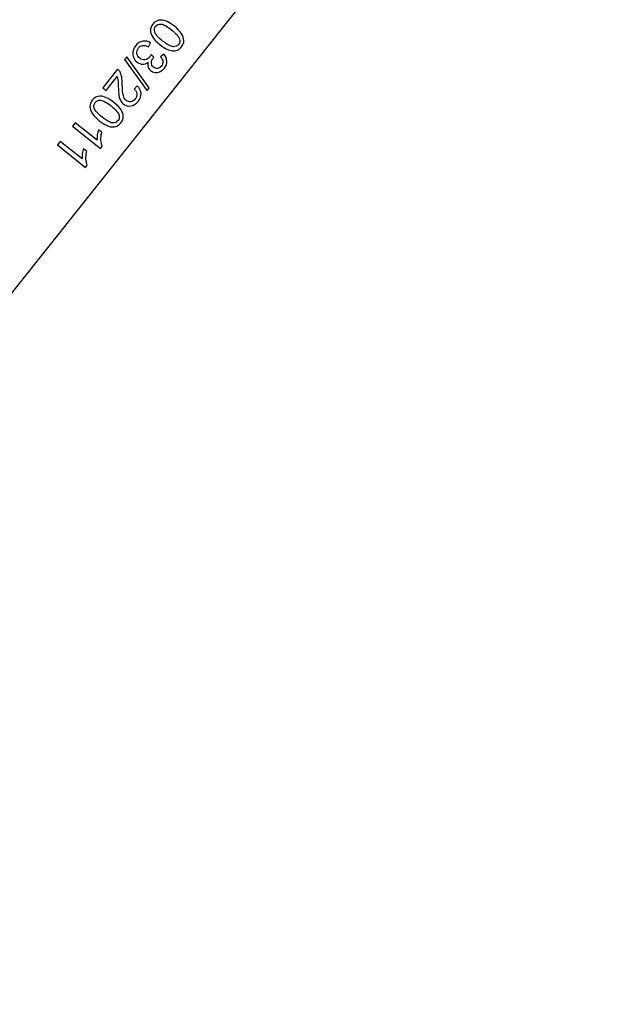
# Model space of a CAD drawing. Extents: x -0.82 to 0.87, y -1.62 to 1.63.
# Drawn here: x 0.47 to 0.51, y -1.01 to -0.94 of the extents above; entities that cross this region are included whole.
import ezdxf
from ezdxf.lldxf.tags import DXFTag

# ---------------------------------------------------------------- set-up
doc = ezdxf.new("R2010")
doc.units = 0
doc.header["$MEASUREMENT"] = 0
doc.layers.add('EBENE_1', color=7, linetype='CONTINUOUS')
tags = doc.linetypes.add('NEW_LINE17', pattern=[0.5, 0.2, -0.3]).pattern_tags.tags
tags[6:7] = [DXFTag(74, 4), DXFTag(75, 0), DXFTag(340, '0'), DXFTag(46, 1.0), DXFTag(50, 0.0), DXFTag(44, 0.0), DXFTag(45, 0.0)]
tags[4:5] = [DXFTag(74, 4), DXFTag(75, 0), DXFTag(340, '0'), DXFTag(46, 1.0), DXFTag(50, 0.0), DXFTag(44, 0.0), DXFTag(45, 0.0)]
tags = doc.linetypes.add('NEW_LINE18', pattern=[0.5, 0.2, -0.3]).pattern_tags.tags
tags[6:7] = [DXFTag(74, 4), DXFTag(75, 0), DXFTag(340, '0'), DXFTag(46, 1.0), DXFTag(50, 0.0), DXFTag(44, 0.0), DXFTag(45, 0.0)]
tags[4:5] = [DXFTag(74, 4), DXFTag(75, 0), DXFTag(340, '0'), DXFTag(46, 1.0), DXFTag(50, 0.0), DXFTag(44, 0.0), DXFTag(45, 0.0)]

msp = doc.modelspace()

# ---------------------------------------------------------------- linework, layer by layer
at = {"layer": 'EBENE_1', "color": 114}
msp.add_open_spline([(-0.736947, 1.572046), (-0.736947, 1.572046), (0.763053, 1.572046), (0.763053, 1.572046), (0.763053, 1.572046), (0.763053, 1.572046), (0.763053, -1.020368), (0.763053, -1.020368), (0.763053, -1.020368), (0.763053, -1.020368), (0.463053, -1.020368), (0.463053, -1.020368), (0.463053, -1.020368), (0.463053, -1.020368), (0.463053, -1.620368), (0.463053, -1.620368), (0.463053, -1.620368), (0.463053, -1.620368), (-0.736947, -1.620368), (-0.736947, -1.620368), (-0.736947, -1.620368), (-0.736947, -1.620368), (-0.736947, -1.020368), (-0.736947, -1.020368), (-0.736947, -1.020368), (-0.736947, -1.020368), (-0.736947, 1.572046), (-0.736947, 1.572046)], degree=3, knots=[0, 0, 0, 0, 0.125, 0.125, 0.125, 0.125, 0.25, 0.25, 0.25, 0.25, 0.375, 0.375, 0.375, 0.375, 0.5, 0.5, 0.5, 0.5, 0.625, 0.625, 0.625, 0.625, 0.75, 0.75, 0.75, 0.75, 1, 1, 1, 1], dxfattribs=at)
at = {"layer": 'EBENE_1', "color": 240, "linetype": 'NEW_LINE17'}
msp.add_open_spline([(-0.140688, -1.369086), (-0.140688, -1.369086), (-0.266928, -1.333031), (-0.266928, -1.333031), (-0.266928, -1.333031), (-0.266928, -1.333031), (-0.393928, -1.252598), (-0.393928, -1.252598), (-0.393928, -1.252598), (-0.393928, -1.252598), (-0.484584, -1.121649), (-0.484584, -1.121649), (-0.484584, -1.121649), (-0.484584, -1.121649), (-0.520928, -0.966848), (-0.520928, -0.966848), (-0.520928, -0.966848), (-0.520928, -0.966848), (-0.559028, -0.861015), (-0.559028, -0.861015), (-0.559028, -0.861015), (-0.559028, -0.861015), (-0.557365, -0.598938), (-0.557365, -0.598938), (-0.557365, -0.598938), (-0.557365, -0.598938), (-0.520928, -0.230248), (-0.520928, -0.230248), (-0.520928, -0.230248), (-0.520928, -0.230248), (-0.510018, 0.021823), (-0.510018, 0.021823), (-0.510018, 0.021823), (-0.510018, 0.021823), (-0.520933, 0.225088), (-0.520933, 0.225088), (-0.520933, 0.225088), (-0.520933, 0.225088), (-0.561145, 0.453435), (-0.561145, 0.453435), (-0.561145, 0.453435), (-0.561145, 0.453435), (-0.609828, 0.739185), (-0.609828, 0.739185), (-0.609828, 0.739185), (-0.609828, 0.739185), (-0.598688, 1.243038), (-0.598688, 1.243038), (-0.598688, 1.243038), (-0.598688, 1.243038), (-0.552678, 1.386885), (-0.552678, 1.386885), (-0.552678, 1.386885), (-0.552678, 1.386885), (-0.455311, 1.439802), (-0.455311, 1.439802), (-0.455311, 1.439802), (-0.455311, 1.439802), (-0.326195, 1.410168), (-0.326195, 1.410168), (-0.326195, 1.410168), (-0.326195, 1.410168), (-0.258462, 1.283168), (-0.258462, 1.283168), (-0.258462, 1.283168), (-0.258462, 1.283168), (-0.283861, 1.041869), (-0.283861, 1.041869), (-0.283861, 1.041869), (-0.283861, 1.041869), (-0.347361, 0.819619), (-0.347361, 0.819619), (-0.347361, 0.819619), (-0.347361, 0.819619), (-0.478595, 0.743418), (-0.478595, 0.743418), (-0.478595, 0.743418), (-0.478595, 0.743418), (-0.383345, 0.533868), (-0.383345, 0.533868), (-0.383345, 0.533868), (-0.383345, 0.533868), (-0.476466, -0.263869), (-0.476466, -0.263869), (-0.476466, -0.263869), (-0.476466, -0.263869), (-0.360082, -0.307436), (-0.360082, -0.307436), (-0.360082, -0.307436), (-0.360082, -0.307436), (-0.402395, -0.628181), (-0.402395, -0.628181), (-0.402395, -0.628181), (-0.402395, -0.628181), (-0.391811, -0.793281), (-0.391811, -0.793281), (-0.391811, -0.793281), (-0.391811, -0.793281), (-0.323957, -1.008476), (-0.323957, -1.008476), (-0.323957, -1.008476), (-0.323957, -1.008476), (-0.196585, -1.160631), (-0.196585, -1.160631), (-0.196585, -1.160631), (-0.196585, -1.160631), (-0.048911, -1.218731), (-0.048911, -1.218731), (-0.048911, -1.218731), (-0.048911, -1.218731), (0.103488, -1.195448), (0.103488, -1.195448), (0.103488, -1.195448), (0.103488, -1.195448), (0.266472, -1.062098), (0.266472, -1.062098), (0.266472, -1.062098), (0.266472, -1.062098), (0.481316, -0.816515), (0.481316, -0.816515)], degree=3, knots=[0, 0, 0, 0, 0.032258, 0.032258, 0.032258, 0.032258, 0.064516, 0.064516, 0.064516, 0.064516, 0.096774, 0.096774, 0.096774, 0.096774, 0.129032, 0.129032, 0.129032, 0.129032, 0.16129, 0.16129, 0.16129, 0.16129, 0.193548, 0.193548, 0.193548, 0.193548, 0.225806, 0.225806, 0.225806, 0.225806, 0.258065, 0.258065, 0.258065, 0.258065, 0.290323, 0.290323, 0.290323, 0.290323, 0.322581, 0.322581, 0.322581, 0.322581, 0.354839, 0.354839, 0.354839, 0.354839, 0.387097, 0.387097, 0.387097, 0.387097, 0.419355, 0.419355, 0.419355, 0.419355, 0.451613, 0.451613, 0.451613, 0.451613, 0.483871, 0.483871, 0.483871, 0.483871, 0.516129, 0.516129, 0.516129, 0.516129, 0.548387, 0.548387, 0.548387, 0.548387, 0.580645, 0.580645, 0.580645, 0.580645, 0.612903, 0.612903, 0.612903, 0.612903, 0.645161, 0.645161, 0.645161, 0.645161, 0.677419, 0.677419, 0.677419, 0.677419, 0.709677, 0.709677, 0.709677, 0.709677, 0.741935, 0.741935, 0.741935, 0.741935, 0.774194, 0.774194, 0.774194, 0.774194, 0.806452, 0.806452, 0.806452, 0.806452, 0.83871, 0.83871, 0.83871, 0.83871, 0.870968, 0.870968, 0.870968, 0.870968, 0.903226, 0.903226, 0.903226, 0.903226, 0.935484, 0.935484, 0.935484, 0.935484, 1, 1, 1, 1], dxfattribs=at)
at = {"layer": 'EBENE_1', "color": 240, "linetype": 'NEW_LINE18'}
msp.add_open_spline([(-0.272521, 1.149599), (-0.272521, 1.149599), (-0.153103, 1.098183), (-0.153103, 1.098183), (-0.153103, 1.098183), (-0.153103, 1.098183), (-0.1165, 0.935607), (-0.1165, 0.935607), (-0.1165, 0.935607), (-0.1165, 0.935607), (-0.187288, 0.593928), (-0.187288, 0.593928), (-0.187288, 0.593928), (-0.187288, 0.593928), (-0.225388, 0.365328), (-0.225388, 0.365328), (-0.225388, 0.365328), (-0.225388, 0.365328), (-0.334227, -0.706151), (-0.334227, -0.706151), (-0.334227, -0.706151), (-0.334227, -0.706151), (-0.282538, -1.002038), (-0.282538, -1.002038), (-0.282538, -1.002038), (-0.282538, -1.002038), (-0.226344, -1.079262), (-0.226344, -1.079262), (-0.226344, -1.079262), (-0.226344, -1.079262), (-0.149189, -1.114222), (-0.149189, -1.114222), (-0.149189, -1.114222), (-0.149189, -1.114222), (-0.062405, -1.114222), (-0.062405, -1.114222), (-0.062405, -1.114222), (-0.062405, -1.114222), (0.318595, -0.974522), (0.318595, -0.974522), (0.318595, -0.974522), (0.318595, -0.974522), (0.381123, -0.881445), (0.381123, -0.881445), (0.381123, -0.881445), (0.381123, -0.881445), (0.379978, -0.762855), (0.379978, -0.762855), (0.379978, -0.762855), (0.379978, -0.762855), (0.498511, -0.604105), (0.498511, -0.604105)], degree=3, knots=[0, 0, 0, 0, 0.071429, 0.071429, 0.071429, 0.071429, 0.142857, 0.142857, 0.142857, 0.142857, 0.214286, 0.214286, 0.214286, 0.214286, 0.285714, 0.285714, 0.285714, 0.285714, 0.357143, 0.357143, 0.357143, 0.357143, 0.428571, 0.428571, 0.428571, 0.428571, 0.5, 0.5, 0.5, 0.5, 0.571429, 0.571429, 0.571429, 0.571429, 0.642857, 0.642857, 0.642857, 0.642857, 0.714286, 0.714286, 0.714286, 0.714286, 0.785714, 0.785714, 0.785714, 0.785714, 0.857143, 0.857143, 0.857143, 0.857143, 1, 1, 1, 1], dxfattribs=at)
at = {"layer": 'EBENE_1'}
msp.add_open_spline([(0.401799, -0.973034), (0.401799, -0.973034), (0.44951, -0.913039), (0.44951, -0.913039), (0.44951, -0.913039), (0.44951, -0.913039), (0.49303, -0.937655), (0.49303, -0.937655), (0.49303, -0.937655), (0.49303, -0.937655), (0.435583, -1.009893), (0.435583, -1.009893), (0.435583, -1.009893), (0.435583, -1.009893), (0.401799, -0.973034), (0.401799, -0.973034)], degree=3, knots=[0, 0, 0, 0, 0.2, 0.2, 0.2, 0.2, 0.4, 0.4, 0.4, 0.4, 0.6, 0.6, 0.6, 0.6, 1, 1, 1, 1], dxfattribs=at)
at = {"layer": 'EBENE_1', "color": 2}
for points, knots in [([(0.484567, -0.943996), (0.484797, -0.944179), (0.484963, -0.94435), (0.485065, -0.944509), (0.485065, -0.944509), (0.485168, -0.944667), (0.48522, -0.944824), (0.485222, -0.944978), (0.485222, -0.944978), (0.485224, -0.945132), (0.485169, -0.945279), (0.485057, -0.945421), (0.485057, -0.945421), (0.484973, -0.945525), (0.484879, -0.9456), (0.484774, -0.945645), (0.484774, -0.945645), (0.48467, -0.945691), (0.484558, -0.945707), (0.484438, -0.945696), (0.484438, -0.945696), (0.484318, -0.945684), (0.484189, -0.945648), (0.484052, -0.945586), (0.484052, -0.945586), (0.483915, -0.945525), (0.483751, -0.945418), (0.483558, -0.945265), (0.483558, -0.945265), (0.483329, -0.945083), (0.483164, -0.944913), (0.483061, -0.944755), (0.483061, -0.944755), (0.482958, -0.944596), (0.482906, -0.94444), (0.482903, -0.944286), (0.482903, -0.944286), (0.482901, -0.944132), (0.482957, -0.943984), (0.48307, -0.943841), (0.48307, -0.943841), (0.483219, -0.943653), (0.483403, -0.943559), (0.483623, -0.94356), (0.483623, -0.94356), (0.483886, -0.94356), (0.484202, -0.943706), (0.484567, -0.943996)], [0, 0, 0, 0, 0.076923, 0.076923, 0.076923, 0.076923, 0.153846, 0.153846, 0.153846, 0.153846, 0.230769, 0.230769, 0.230769, 0.230769, 0.307692, 0.307692, 0.307692, 0.307692, 0.384615, 0.384615, 0.384615, 0.384615, 0.461538, 0.461538, 0.461538, 0.461538, 0.538462, 0.538462, 0.538462, 0.538462, 0.615385, 0.615385, 0.615385, 0.615385, 0.692308, 0.692308, 0.692308, 0.692308, 0.769231, 0.769231, 0.769231, 0.769231, 0.846154, 0.846154, 0.846154, 0.846154, 1, 1, 1, 1]), ([(0.484371, -0.944241), (0.484052, -0.943988), (0.48381, -0.943856), (0.483644, -0.943847), (0.483644, -0.943847), (0.483479, -0.943837), (0.483353, -0.943887), (0.483266, -0.943997), (0.483266, -0.943997), (0.483179, -0.944107), (0.483159, -0.944241), (0.483205, -0.9444), (0.483205, -0.9444), (0.483252, -0.944559), (0.483434, -0.944766), (0.483753, -0.945019), (0.483753, -0.945019), (0.484073, -0.945274), (0.484316, -0.945406), (0.48448, -0.945414), (0.48448, -0.945414), (0.484645, -0.945423), (0.484772, -0.945372), (0.48486, -0.945261), (0.48486, -0.945261), (0.484948, -0.945151), (0.484971, -0.945026), (0.48493, -0.944887), (0.48493, -0.944887), (0.484877, -0.944711), (0.484691, -0.944496), (0.484371, -0.944241)], [0, 0, 0, 0, 0.111111, 0.111111, 0.111111, 0.111111, 0.222222, 0.222222, 0.222222, 0.222222, 0.333333, 0.333333, 0.333333, 0.333333, 0.444444, 0.444444, 0.444444, 0.444444, 0.555556, 0.555556, 0.555556, 0.555556, 0.666667, 0.666667, 0.666667, 0.666667, 0.777778, 0.777778, 0.777778, 0.777778, 1, 1, 1, 1]), ([(0.482918, -0.945154), (0.482918, -0.945154), (0.48276, -0.945418), (0.48276, -0.945418), (0.48276, -0.945418), (0.482602, -0.945338), (0.482468, -0.945307), (0.482356, -0.945326), (0.482356, -0.945326), (0.482243, -0.945344), (0.48215, -0.9454), (0.482075, -0.945495), (0.482075, -0.945495), (0.481985, -0.945608), (0.481949, -0.945734), (0.481965, -0.945873), (0.481965, -0.945873), (0.481982, -0.946012), (0.482047, -0.946128), (0.482162, -0.946219), (0.482162, -0.946219), (0.482272, -0.946306), (0.482391, -0.946343), (0.482519, -0.946328), (0.482519, -0.946328), (0.482647, -0.946312), (0.482755, -0.946249), (0.482843, -0.946139), (0.482843, -0.946139), (0.482879, -0.946094), (0.482915, -0.94603), (0.48295, -0.945949), (0.48295, -0.945949), (0.48295, -0.945949), (0.483139, -0.946143), (0.483139, -0.946143), (0.483139, -0.946143), (0.483124, -0.946157), (0.483113, -0.946169), (0.483106, -0.946179), (0.483106, -0.946179), (0.483025, -0.946281), (0.482979, -0.946393), (0.482967, -0.946517), (0.482967, -0.946517), (0.482955, -0.946641), (0.483005, -0.946747), (0.483115, -0.946835), (0.483115, -0.946835), (0.483203, -0.946904), (0.483299, -0.946932), (0.483403, -0.946918), (0.483403, -0.946918), (0.483508, -0.946905), (0.483598, -0.946851), (0.483673, -0.946757), (0.483673, -0.946757), (0.483747, -0.946665), (0.483779, -0.946564), (0.48377, -0.946456), (0.48377, -0.946456), (0.483761, -0.946347), (0.483704, -0.946238), (0.483602, -0.946127), (0.483602, -0.946127), (0.483602, -0.946127), (0.483834, -0.945922), (0.483834, -0.945922), (0.483834, -0.945922), (0.483971, -0.946079), (0.484042, -0.946244), (0.484048, -0.946417), (0.484048, -0.946417), (0.484054, -0.946591), (0.483996, -0.946755), (0.483873, -0.946909), (0.483873, -0.946909), (0.483789, -0.947015), (0.483688, -0.947094), (0.483572, -0.947147), (0.483572, -0.947147), (0.483455, -0.9472), (0.483339, -0.947219), (0.483222, -0.947204), (0.483222, -0.947204), (0.483106, -0.947188), (0.483003, -0.947146), (0.482915, -0.947076), (0.482915, -0.947076), (0.482831, -0.947009), (0.482772, -0.946926), (0.482739, -0.946825), (0.482739, -0.946825), (0.482706, -0.946725), (0.482704, -0.946615), (0.482734, -0.946494), (0.482734, -0.946494), (0.482616, -0.946588), (0.48249, -0.946634), (0.482355, -0.946631), (0.482355, -0.946631), (0.482221, -0.946628), (0.482092, -0.946577), (0.481966, -0.946477), (0.481966, -0.946477), (0.481796, -0.946342), (0.481701, -0.946165), (0.481682, -0.945947), (0.481682, -0.945947), (0.481662, -0.94573), (0.481727, -0.945526), (0.481878, -0.945337), (0.481878, -0.945337), (0.482014, -0.945166), (0.482177, -0.945065), (0.482369, -0.945033), (0.482369, -0.945033), (0.48256, -0.945001), (0.482743, -0.945041), (0.482918, -0.945154)], [0, 0, 0, 0, 0.032258, 0.032258, 0.032258, 0.032258, 0.064516, 0.064516, 0.064516, 0.064516, 0.096774, 0.096774, 0.096774, 0.096774, 0.129032, 0.129032, 0.129032, 0.129032, 0.16129, 0.16129, 0.16129, 0.16129, 0.193548, 0.193548, 0.193548, 0.193548, 0.225806, 0.225806, 0.225806, 0.225806, 0.258065, 0.258065, 0.258065, 0.258065, 0.290323, 0.290323, 0.290323, 0.290323, 0.322581, 0.322581, 0.322581, 0.322581, 0.354839, 0.354839, 0.354839, 0.354839, 0.387097, 0.387097, 0.387097, 0.387097, 0.419355, 0.419355, 0.419355, 0.419355, 0.451613, 0.451613, 0.451613, 0.451613, 0.483871, 0.483871, 0.483871, 0.483871, 0.516129, 0.516129, 0.516129, 0.516129, 0.548387, 0.548387, 0.548387, 0.548387, 0.580645, 0.580645, 0.580645, 0.580645, 0.612903, 0.612903, 0.612903, 0.612903, 0.645161, 0.645161, 0.645161, 0.645161, 0.677419, 0.677419, 0.677419, 0.677419, 0.709677, 0.709677, 0.709677, 0.709677, 0.741935, 0.741935, 0.741935, 0.741935, 0.774194, 0.774194, 0.774194, 0.774194, 0.806452, 0.806452, 0.806452, 0.806452, 0.83871, 0.83871, 0.83871, 0.83871, 0.870968, 0.870968, 0.870968, 0.870968, 0.903226, 0.903226, 0.903226, 0.903226, 0.935484, 0.935484, 0.935484, 0.935484, 1, 1, 1, 1]), ([(0.48126, -0.946117), (0.48126, -0.946117), (0.482823, -0.94828), (0.482823, -0.94828), (0.482823, -0.94828), (0.482823, -0.94828), (0.482671, -0.948472), (0.482671, -0.948472), (0.482671, -0.948472), (0.482671, -0.948472), (0.481107, -0.946309), (0.481107, -0.946309), (0.481107, -0.946309), (0.481107, -0.946309), (0.48126, -0.946117), (0.48126, -0.946117)], [0, 0, 0, 0, 0.2, 0.2, 0.2, 0.2, 0.4, 0.4, 0.4, 0.4, 0.6, 0.6, 0.6, 0.6, 1, 1, 1, 1]), ([(0.479834, -0.948449), (0.479834, -0.948449), (0.479604, -0.948267), (0.479604, -0.948267), (0.479604, -0.948267), (0.479604, -0.948267), (0.480627, -0.946981), (0.480627, -0.946981), (0.480627, -0.946981), (0.480686, -0.947025), (0.480734, -0.947078), (0.480771, -0.94714), (0.480771, -0.94714), (0.480833, -0.947243), (0.480877, -0.947364), (0.480905, -0.947503), (0.480905, -0.947503), (0.480932, -0.947643), (0.480947, -0.947825), (0.480951, -0.94805), (0.480951, -0.94805), (0.480956, -0.948399), (0.48098, -0.948652), (0.481022, -0.948807), (0.481022, -0.948807), (0.481064, -0.948961), (0.48113, -0.949075), (0.48122, -0.949147), (0.48122, -0.949147), (0.481315, -0.949222), (0.481422, -0.949251), (0.481541, -0.949236), (0.481541, -0.949236), (0.48166, -0.949219), (0.481762, -0.949157), (0.481849, -0.949048), (0.481849, -0.949048), (0.48194, -0.948933), (0.481979, -0.948814), (0.481964, -0.94869), (0.481964, -0.94869), (0.481951, -0.948566), (0.481883, -0.948455), (0.481762, -0.948357), (0.481762, -0.948357), (0.481762, -0.948357), (0.481982, -0.948131), (0.481982, -0.948131), (0.481982, -0.948131), (0.482152, -0.948294), (0.482241, -0.948468), (0.48225, -0.948654), (0.48225, -0.948654), (0.482259, -0.94884), (0.482189, -0.949026), (0.482042, -0.949211), (0.482042, -0.949211), (0.481894, -0.949398), (0.481724, -0.949504), (0.481535, -0.94953), (0.481535, -0.94953), (0.481344, -0.949557), (0.481173, -0.94951), (0.48102, -0.949388), (0.48102, -0.949388), (0.480942, -0.949326), (0.480878, -0.949249), (0.480828, -0.949157), (0.480828, -0.949157), (0.480778, -0.949066), (0.480741, -0.94895), (0.480717, -0.94881), (0.480717, -0.94881), (0.480692, -0.94867), (0.480676, -0.948456), (0.480667, -0.948169), (0.480667, -0.948169), (0.480661, -0.94793), (0.480652, -0.947774), (0.480642, -0.947699), (0.480642, -0.947699), (0.480632, -0.947624), (0.480615, -0.947556), (0.480593, -0.947495), (0.480593, -0.947495), (0.480593, -0.947495), (0.479834, -0.948449), (0.479834, -0.948449)], [0, 0, 0, 0, 0.043478, 0.043478, 0.043478, 0.043478, 0.086957, 0.086957, 0.086957, 0.086957, 0.130435, 0.130435, 0.130435, 0.130435, 0.173913, 0.173913, 0.173913, 0.173913, 0.217391, 0.217391, 0.217391, 0.217391, 0.26087, 0.26087, 0.26087, 0.26087, 0.304348, 0.304348, 0.304348, 0.304348, 0.347826, 0.347826, 0.347826, 0.347826, 0.391304, 0.391304, 0.391304, 0.391304, 0.434783, 0.434783, 0.434783, 0.434783, 0.478261, 0.478261, 0.478261, 0.478261, 0.521739, 0.521739, 0.521739, 0.521739, 0.565217, 0.565217, 0.565217, 0.565217, 0.608696, 0.608696, 0.608696, 0.608696, 0.652174, 0.652174, 0.652174, 0.652174, 0.695652, 0.695652, 0.695652, 0.695652, 0.73913, 0.73913, 0.73913, 0.73913, 0.782609, 0.782609, 0.782609, 0.782609, 0.826087, 0.826087, 0.826087, 0.826087, 0.869565, 0.869565, 0.869565, 0.869565, 0.913043, 0.913043, 0.913043, 0.913043, 1, 1, 1, 1]), ([(0.48036, -0.949285), (0.48059, -0.949468), (0.480757, -0.949639), (0.480859, -0.949798), (0.480859, -0.949798), (0.480962, -0.949957), (0.481014, -0.950114), (0.481016, -0.950267), (0.481016, -0.950267), (0.481018, -0.950421), (0.480963, -0.950569), (0.48085, -0.95071), (0.48085, -0.95071), (0.480767, -0.950815), (0.480673, -0.950889), (0.480568, -0.950935), (0.480568, -0.950935), (0.480464, -0.95098), (0.480352, -0.950997), (0.480231, -0.950986), (0.480231, -0.950986), (0.480111, -0.950974), (0.479983, -0.950937), (0.479846, -0.950876), (0.479846, -0.950876), (0.479709, -0.950815), (0.479544, -0.950708), (0.479351, -0.950554), (0.479351, -0.950554), (0.479123, -0.950372), (0.478958, -0.950203), (0.478855, -0.950044), (0.478855, -0.950044), (0.478752, -0.949886), (0.478699, -0.949729), (0.478697, -0.949575), (0.478697, -0.949575), (0.478695, -0.949421), (0.47875, -0.949273), (0.478864, -0.94913), (0.478864, -0.94913), (0.479013, -0.948943), (0.479197, -0.948849), (0.479416, -0.948849), (0.479416, -0.948849), (0.47968, -0.948849), (0.479995, -0.948995), (0.48036, -0.949285)], [0, 0, 0, 0, 0.076923, 0.076923, 0.076923, 0.076923, 0.153846, 0.153846, 0.153846, 0.153846, 0.230769, 0.230769, 0.230769, 0.230769, 0.307692, 0.307692, 0.307692, 0.307692, 0.384615, 0.384615, 0.384615, 0.384615, 0.461538, 0.461538, 0.461538, 0.461538, 0.538462, 0.538462, 0.538462, 0.538462, 0.615385, 0.615385, 0.615385, 0.615385, 0.692308, 0.692308, 0.692308, 0.692308, 0.769231, 0.769231, 0.769231, 0.769231, 0.846154, 0.846154, 0.846154, 0.846154, 1, 1, 1, 1]), ([(0.480165, -0.949531), (0.479846, -0.949277), (0.479603, -0.949146), (0.479438, -0.949136), (0.479438, -0.949136), (0.479273, -0.949127), (0.479147, -0.949177), (0.47906, -0.949286), (0.47906, -0.949286), (0.478972, -0.949396), (0.478953, -0.949531), (0.478999, -0.94969), (0.478999, -0.94969), (0.479046, -0.949849), (0.479228, -0.950055), (0.479547, -0.950309), (0.479547, -0.950309), (0.479867, -0.950563), (0.48011, -0.950695), (0.480274, -0.950704), (0.480274, -0.950704), (0.480439, -0.950713), (0.480565, -0.950662), (0.480654, -0.95055), (0.480654, -0.95055), (0.480742, -0.95044), (0.480764, -0.950316), (0.480724, -0.950176), (0.480724, -0.950176), (0.480671, -0.95), (0.480484, -0.949785), (0.480165, -0.949531)], [0, 0, 0, 0, 0.111111, 0.111111, 0.111111, 0.111111, 0.222222, 0.222222, 0.222222, 0.222222, 0.333333, 0.333333, 0.333333, 0.333333, 0.444444, 0.444444, 0.444444, 0.444444, 0.555556, 0.555556, 0.555556, 0.555556, 0.666667, 0.666667, 0.666667, 0.666667, 0.777778, 0.777778, 0.777778, 0.777778, 1, 1, 1, 1]), ([(0.477484, -0.950933), (0.477484, -0.950933), (0.477673, -0.950695), (0.477673, -0.950695), (0.477673, -0.950695), (0.477673, -0.950695), (0.479195, -0.951905), (0.479195, -0.951905), (0.479195, -0.951905), (0.479186, -0.951804), (0.479191, -0.951685), (0.479211, -0.951548), (0.479211, -0.951548), (0.47923, -0.951411), (0.479256, -0.951294), (0.479288, -0.951198), (0.479288, -0.951198), (0.479288, -0.951198), (0.479518, -0.951382), (0.479518, -0.951382), (0.479518, -0.951382), (0.479475, -0.951565), (0.479458, -0.951743), (0.479468, -0.951914), (0.479468, -0.951914), (0.479478, -0.952085), (0.479508, -0.952225), (0.479559, -0.952333), (0.479559, -0.952333), (0.479559, -0.952333), (0.479437, -0.952487), (0.479437, -0.952487), (0.479437, -0.952487), (0.479437, -0.952487), (0.477484, -0.950933), (0.477484, -0.950933)], [0, 0, 0, 0, 0.1, 0.1, 0.1, 0.1, 0.2, 0.2, 0.2, 0.2, 0.3, 0.3, 0.3, 0.3, 0.4, 0.4, 0.4, 0.4, 0.5, 0.5, 0.5, 0.5, 0.6, 0.6, 0.6, 0.6, 0.7, 0.7, 0.7, 0.7, 0.8, 0.8, 0.8, 0.8, 1, 1, 1, 1]), ([(0.476442, -0.952243), (0.476442, -0.952243), (0.476632, -0.952005), (0.476632, -0.952005), (0.476632, -0.952005), (0.476632, -0.952005), (0.478154, -0.953215), (0.478154, -0.953215), (0.478154, -0.953215), (0.478145, -0.953114), (0.47815, -0.952995), (0.478169, -0.952858), (0.478169, -0.952858), (0.478189, -0.952721), (0.478214, -0.952604), (0.478246, -0.952508), (0.478246, -0.952508), (0.478246, -0.952508), (0.478477, -0.952692), (0.478477, -0.952692), (0.478477, -0.952692), (0.478433, -0.952875), (0.478417, -0.953053), (0.478426, -0.953224), (0.478426, -0.953224), (0.478436, -0.953395), (0.478466, -0.953535), (0.478517, -0.953643), (0.478517, -0.953643), (0.478517, -0.953643), (0.478395, -0.953797), (0.478395, -0.953797), (0.478395, -0.953797), (0.478395, -0.953797), (0.476442, -0.952243), (0.476442, -0.952243)], [0, 0, 0, 0, 0.1, 0.1, 0.1, 0.1, 0.2, 0.2, 0.2, 0.2, 0.3, 0.3, 0.3, 0.3, 0.4, 0.4, 0.4, 0.4, 0.5, 0.5, 0.5, 0.5, 0.6, 0.6, 0.6, 0.6, 0.7, 0.7, 0.7, 0.7, 0.8, 0.8, 0.8, 0.8, 1, 1, 1, 1])]:
    msp.add_open_spline(points, degree=3, knots=knots, dxfattribs=at)

doc.saveas('drawing.dxf')
